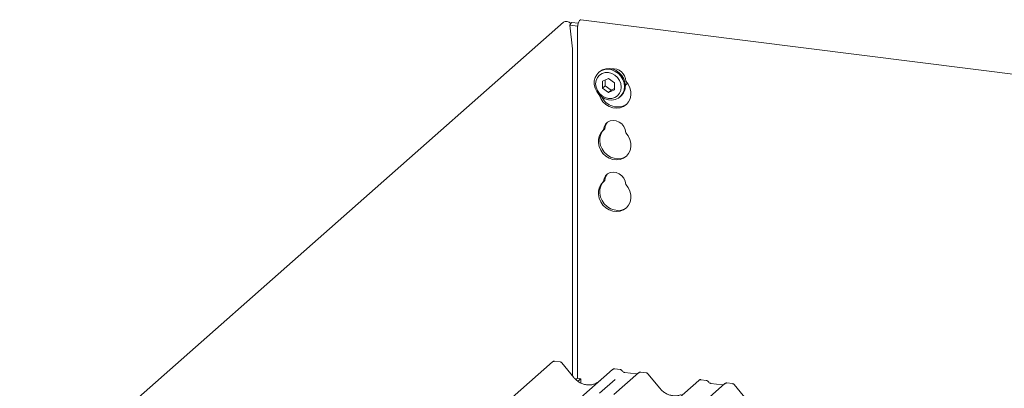
# Model space of a CAD drawing. Units: millimetres. Extents: x 5 to 415, y -14 to 292.
# Drawn here: x 283 to 323, y 136 to 151 of the extents above; entities that cross this region are included whole.
import ezdxf

# ---------------------------------------------------------------- set-up
doc = ezdxf.new("R2010")
doc.units = ezdxf.units.MM

msp = doc.modelspace()

# ---------------------------------------------------------------- linework, layer by layer
at = {"color": 7, "linetype": 'Continuous', "lineweight": 15}
for p, q in [((304.9208, 150.8776), (283.0778, 131.6138)), ((305.2369, 150.8752), (305.1686, 150.7662)), ((305.1686, 150.7662), (305.4868, 150.7261)), ((305.2736, 149.8139), (305.1686, 150.7662)), ((305.2369, 150.8752), (305.5135, 150.8404)), ((342.8488, 146.2915), (305.6193, 150.9819)), ((305.4757, 150.5908), (305.4757, 136.59)), ((305.276, 136.6851), (305.276, 149.7672)), ((306.3633, 148.8932), (306.3279, 148.862)), ((306.7225, 148.6264), (306.4793, 148.5155)), ((306.4793, 148.5155), (306.4793, 148.2325)), ((306.5854, 148.326), (306.4793, 148.2325)), ((306.5854, 148.5639), (306.5854, 148.326)), ((306.5854, 148.326), (306.8286, 148.1538)), ((306.9657, 148.4542), (306.7225, 148.6264)), ((306.9657, 148.1712), (306.9657, 148.4542)), ((306.4793, 148.2325), (306.7225, 148.0603)), ((306.7225, 148.0603), (306.9657, 148.1712)), ((306.8286, 148.1538), (306.7225, 148.0603)), ((306.8286, 148.1538), (306.9657, 148.2164)), ((307.1878, 147.887), (307.2232, 147.9182)), ((306.5813, 146.6058), (306.5283, 146.559)), ((306.5813, 144.5316), (306.5283, 144.4849)), ((304.4749, 137.2467), (286.8489, 121.702)), ((304.4853, 137.2542), (304.4756, 137.2467)), ((304.7791, 137.2457), (304.561, 137.2732)), ((289.2629, 121.3979), (306.8889, 136.9426)), ((305.3262, 136.624), (304.8455, 137.2092)), ((306.8889, 136.9426), (306.8894, 136.943)), ((307.193, 136.9416), (306.9744, 136.9692)), ((307.83, 136.7633), (307.3771, 136.8204)), ((308.2402, 136.8097), (308.0215, 136.8372)), ((292.7239, 120.9618), (310.3499, 136.5065)), ((305.4757, 136.59), (305.4143, 136.5359)), ((305.4757, 136.59), (305.616, 136.5724)), ((305.616, 136.5724), (305.4963, 136.4667)), ((305.616, 136.3958), (305.616, 136.5724)), ((306.9917, 136.5454), (306.365, 135.9927)), ((307.9359, 136.8107), (306.9422, 135.9342)), ((307.9381, 136.8124), (307.9347, 136.8095)), ((308.7872, 136.188), (308.3065, 136.7731)), ((310.3499, 136.5065), (310.3505, 136.507)), ((310.654, 136.5056), (310.4354, 136.5331)), ((311.397, 136.3746), (310.4032, 135.4982)), ((311.2911, 136.3273), (310.8381, 136.3844)), ((311.3991, 136.3764), (311.3957, 136.3735)), ((311.7012, 136.3736), (311.4826, 136.4012)), ((312.2482, 135.7519), (311.7675, 136.3371))]:
    msp.add_line(p, q, dxfattribs=at)
at = {"color": 7, "linetype": 'Continuous', "lineweight": 15, "flags": 128}
for points in [[(305.4757, 150.5908), (305.48, 150.6736), (305.4923, 150.7574), (305.5119, 150.8353), (305.537, 150.9011), (305.5657, 150.9496), (305.5956, 150.9769), (305.6193, 150.9819)], [(307.3659, 148.2979), (307.3495, 148.1587), (307.3012, 148.031), (307.2236, 147.9219), (307.121, 147.8372), (306.9987, 147.7815), (306.8635, 147.7577), (306.7225, 147.7672), (306.5835, 147.8094), (306.4539, 147.8821), (306.3406, 147.9814), (306.2499, 148.1018), (306.1865, 148.2369), (306.154, 148.3795), (306.154, 148.5218), (306.1865, 148.6561), (306.2499, 148.7753), (306.3406, 148.8729), (306.4539, 148.9436), (306.5835, 148.9836), (306.7225, 148.9908), (306.8635, 148.9647), (306.9987, 148.9069), (307.121, 148.8204), (307.2236, 148.7098), (307.3012, 148.5811), (307.3495, 148.4413), (307.3659, 148.2979)], [(307.237, 148.2785), (307.2195, 148.415), (307.1681, 148.5465), (307.0863, 148.6642), (306.9798, 148.76), (306.8557, 148.8275), (306.7225, 148.8619), (306.5894, 148.861), (306.4653, 148.8248), (306.3587, 148.7559), (306.277, 148.6588), (306.2256, 148.5402), (306.208, 148.4082), (306.2256, 148.2718), (306.277, 148.1402), (306.3587, 148.0225), (306.4653, 147.9267), (306.5894, 147.8593), (306.7225, 147.8248), (306.8557, 147.8257), (306.9798, 147.8619), (307.0863, 147.9309), (307.1681, 148.0279), (307.2195, 148.1465), (307.237, 148.2785)], [(306.3633, 148.8932), (306.376, 148.904), (306.4892, 148.9747), (306.6189, 149.0148), (306.7579, 149.022), (306.8988, 148.9959), (307.0341, 148.9381), (307.1563, 148.8515), (307.259, 148.741), (307.3366, 148.6123), (307.3849, 148.4725), (307.4013, 148.3291)], [(306.3474, 147.9741), (306.3499, 147.9659), (306.4121, 147.8214), (306.5032, 147.691), (306.6188, 147.5814), (306.7526, 147.4983), (306.8978, 147.446), (307.0469, 147.4272), (307.1922, 147.4429), (307.326, 147.4923), (307.4415, 147.5728), (307.5327, 147.6802), (307.5948, 147.809), (307.6247, 147.9525), (307.6207, 148.1032), (307.5831, 148.2534), (307.5138, 148.3952), (307.4165, 148.5213), (307.4165, 148.5213)], [(307.3985, 148.3395), (307.4549, 148.403), (307.4801, 148.4451)], [(307.4165, 146.4471), (307.3955, 146.573), (307.3415, 146.6924), (307.2587, 146.7959), (307.1536, 146.8756), (307.0344, 146.9252), (306.9104, 146.9408), (306.7911, 146.9213), (306.6861, 146.8681), (306.6033, 146.7854), (306.5493, 146.6796), (306.5283, 146.559)], [(306.5283, 146.559), (306.4309, 146.4575), (306.3617, 146.3331), (306.3241, 146.1924), (306.3201, 146.0427), (306.3499, 145.8917), (306.4121, 145.7472), (306.5032, 145.6168), (306.6188, 145.5072), (306.7526, 145.4241), (306.8978, 145.3718), (307.0469, 145.3531), (307.1922, 145.3688), (307.326, 145.4181), (307.4415, 145.4986), (307.5327, 145.606), (307.5948, 145.7348), (307.6247, 145.8783), (307.6207, 146.029), (307.5831, 146.1792), (307.5138, 146.321), (307.4165, 146.4471)], [(306.5443, 146.5731), (306.484, 146.5042), (306.4147, 146.3799), (306.3771, 146.2392), (306.3731, 146.0894), (306.403, 145.9384), (306.4651, 145.794), (306.5563, 145.6636), (306.6718, 145.554), (306.8056, 145.4709), (306.9509, 145.4186), (307.1, 145.3998), (307.2452, 145.4155), (307.3791, 145.4649), (307.4611, 145.5174)], [(307.4165, 144.373), (307.3955, 144.4988), (307.3415, 144.6182), (307.2587, 144.7217), (307.1536, 144.8014), (307.0344, 144.851), (306.9104, 144.8666), (306.7911, 144.8471), (306.6861, 144.7939), (306.6033, 144.7112), (306.5493, 144.6054), (306.5283, 144.4849)], [(306.5283, 144.4849), (306.4309, 144.3833), (306.3617, 144.2589), (306.3241, 144.1182), (306.3201, 143.9685), (306.3499, 143.8175), (306.4121, 143.673), (306.5032, 143.5427), (306.6188, 143.4331), (306.7526, 143.35), (306.8978, 143.2977), (307.0469, 143.2789), (307.1922, 143.2946), (307.326, 143.344), (307.4415, 143.4244), (307.5327, 143.5319), (307.5948, 143.6607), (307.6247, 143.8041), (307.6207, 143.9549), (307.5831, 144.105), (307.5138, 144.2468), (307.4165, 144.373)], [(306.5443, 144.499), (306.484, 144.4301), (306.4147, 144.3057), (306.3771, 144.165), (306.3731, 144.0153), (306.403, 143.8643), (306.4651, 143.7198), (306.5563, 143.5894), (306.6718, 143.4798), (306.8056, 143.3967), (306.9509, 143.3444), (307.1, 143.3257), (307.2452, 143.3414), (307.3791, 143.3907), (307.4611, 143.4432)]]:
    msp.add_lwpolyline(points, dxfattribs=at)
at = {"color": 7, "linetype": 'Continuous', "lineweight": 15}
for centre, radius, start, end in [((304.8476, 149.7685), 0.4284, 359.82753, 6.08211), ((306.9117, 148.5083), 0.505, 1.47136, 97.29277), ((306.8626, 148.3186), 0.5388, 312.01236, 1.12334), ((307.0854, 148.1718), 0.6912, 205.14572, 302.92655), ((306.9764, 146.6001), 0.3951, 137.33551, 179.17291), ((306.9764, 144.5259), 0.3951, 137.33551, 179.17291), ((304.5342, 137.1836), 0.0864, 82.59589, 124.97484), ((306.9432, 136.8793), 0.0834, 81.84159, 130.66121), ((306.9456, 136.8779), 0.086, 82.62765, 130.81081), ((307.9934, 136.7459), 0.0866, 82.76388, 129.73775), ((310.4043, 136.4433), 0.0834, 81.84159, 130.66121), ((310.4067, 136.4419), 0.086, 82.62765, 130.81081), ((311.4544, 136.3098), 0.0866, 82.76388, 129.73775)]:
    msp.add_arc(centre, radius, start, end, dxfattribs=at)
for centre, major_axis, ratio, start_param, end_param in [((305.0701, 150.7359), (0.1686, -0.1203), 0.7764926, 1.2860823, 2.9631616), ((305.8636, 137.105), (-0.3591, 0.7198), 0.9134149, 3.0679172, 3.3798879)]:
    msp.add_ellipse(centre, major_axis=major_axis, ratio=ratio, start_param=start_param, end_param=end_param, dxfattribs=at)
for points, knots in [([(304.5612, 137.2715), (304.5534, 137.2726), (304.5332, 137.2757), (304.5056, 137.2687), (304.4907, 137.2569), (304.4857, 137.253)], [0, 0, 0, 0, 0.2940542, 0.7666512, 1, 1, 1, 1]), ([(304.8443, 137.2081), (304.8412, 137.2124), (304.8309, 137.2267), (304.8072, 137.2406), (304.7868, 137.2434), (304.7787, 137.2445)], [0, 0, 0, 0, 0.20425876, 0.682667, 1, 1, 1, 1]), ([(306.9759, 136.9681), (306.9741, 136.9687), (306.9598, 136.9728), (306.9304, 136.9675), (306.9037, 136.9551), (306.8915, 136.9448), (306.8894, 136.943)], [0, 0, 0, 0, 0.06027454, 0.48235654, 0.91254702, 1, 1, 1, 1]), ([(307.2653, 136.8943), (307.2607, 136.9013), (307.2494, 136.9186), (307.2231, 136.9356), (307.2019, 136.9391), (307.1928, 136.9406)], [0, 0, 0, 0, 0.279498, 0.6924598, 1, 1, 1, 1]), ([(307.3771, 136.8204), (307.3699, 136.8217), (307.3488, 136.8254), (307.3116, 136.8438), (307.2813, 136.8724), (307.2681, 136.8925), (307.265, 136.8972)], [0, 0, 0, 0, 0.1796488, 0.5239587, 0.8885306, 1, 1, 1, 1]), ([(308.0215, 136.8357), (308.017, 136.8367), (307.9997, 136.8405), (307.9681, 136.8321), (307.9409, 136.8185), (307.9315, 136.8057), (307.9303, 136.8041)], [0, 0, 0, 0, 0.1378013, 0.5264212, 0.9403022, 1, 1, 1, 1]), ([(306.1813, 136.3693), (306.1394, 136.3549), (306.0525, 136.3251), (305.9092, 136.3171), (305.7618, 136.3377), (305.6181, 136.3889), (305.4846, 136.4682), (305.3886, 136.5513), (305.3402, 136.6077), (305.3262, 136.624)], [0, 0, 0, 0, 0.1484843, 0.3077445, 0.4660301, 0.623339, 0.7799255, 0.9361054, 1, 1, 1, 1]), ([(307.8872, 136.7746), (307.8802, 136.7704), (307.8641, 136.7609), (307.8424, 136.7624), (307.83, 136.7633)], [0, 0, 0, 0, 0.4336902, 1, 1, 1, 1]), ([(308.3053, 136.772), (308.3023, 136.7763), (308.292, 136.7907), (308.2682, 136.8045), (308.2478, 136.8073), (308.2397, 136.8085)], [0, 0, 0, 0, 0.2042588, 0.682667, 1, 1, 1, 1]), ([(310.4369, 136.5321), (310.4351, 136.5326), (310.4209, 136.5368), (310.3915, 136.5314), (310.3648, 136.519), (310.3525, 136.5087), (310.3505, 136.507)], [0, 0, 0, 0, 0.0602745, 0.4823565, 0.912547, 1, 1, 1, 1]), ([(310.7263, 136.4583), (310.7217, 136.4653), (310.7105, 136.4826), (310.6841, 136.4996), (310.6629, 136.5031), (310.6538, 136.5046)], [0, 0, 0, 0, 0.279498, 0.6924598, 1, 1, 1, 1]), ([(310.8381, 136.3844), (310.8309, 136.3856), (310.8099, 136.3894), (310.7726, 136.4078), (310.7423, 136.4364), (310.7291, 136.4565), (310.726, 136.4612)], [0, 0, 0, 0, 0.1796488, 0.5239587, 0.8885306, 1, 1, 1, 1]), ([(309.6423, 135.9333), (309.6004, 135.9189), (309.5135, 135.889), (309.3703, 135.8811), (309.2228, 135.9016), (309.0792, 135.9529), (308.9457, 136.0322), (308.8497, 136.1153), (308.8012, 136.1716), (308.7872, 136.188)], [0, 0, 0, 0, 0.1484843, 0.3077445, 0.4660301, 0.623339, 0.7799255, 0.9361054, 1, 1, 1, 1]), ([(311.3482, 136.3385), (311.3412, 136.3344), (311.3252, 136.3248), (311.3034, 136.3264), (311.2911, 136.3273)], [0, 0, 0, 0, 0.4336902, 1, 1, 1, 1]), ([(311.4826, 136.3997), (311.478, 136.4006), (311.4607, 136.4045), (311.4292, 136.396), (311.402, 136.3824), (311.3925, 136.3697), (311.3914, 136.368)], [0, 0, 0, 0, 0.1378013, 0.5264212, 0.9403022, 1, 1, 1, 1]), ([(311.7664, 136.336), (311.7633, 136.3403), (311.753, 136.3546), (311.7293, 136.3685), (311.7089, 136.3713), (311.7007, 136.3724)], [0, 0, 0, 0, 0.2042588, 0.682667, 1, 1, 1, 1])]:
    msp.add_open_spline(points, degree=3, knots=knots, dxfattribs=at)

doc.saveas('drawing.dxf')
